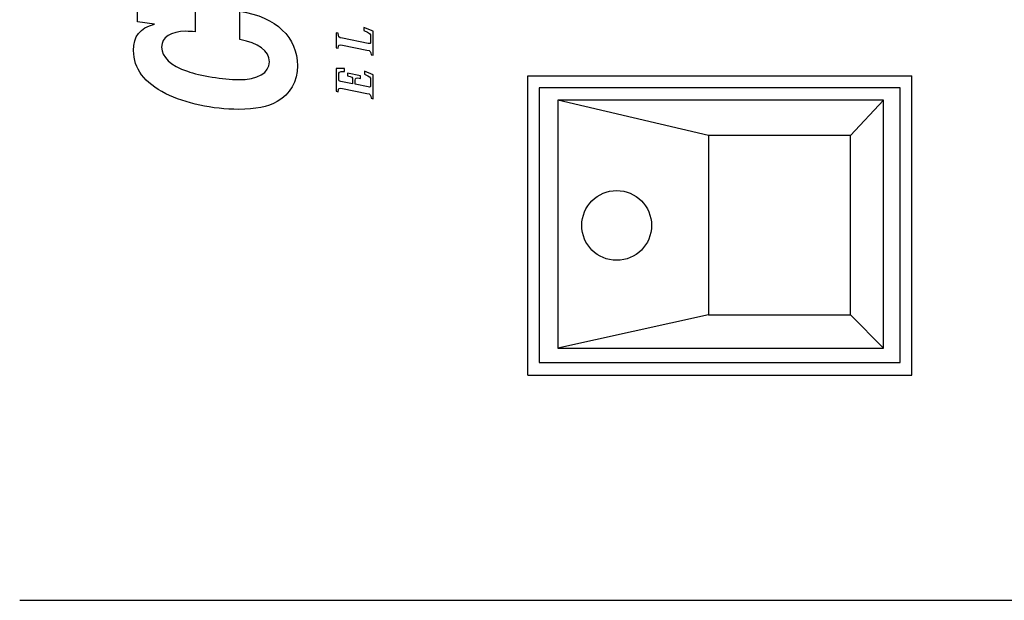
# Model space of a CAD drawing. Extents: x -38.5 to 17, y 0 to 11.
# Drawn here: x 4.5 to 6.5, y 6.4 to 7.5 of the extents above; entities that cross this region are included whole.
import ezdxf

# ---------------------------------------------------------------- set-up
doc = ezdxf.new("R2010")
doc.units = 0
doc.header["$MEASUREMENT"] = 0
for name, color, linetype in [('LAYER-2', 135, 'CONTINUOUS'), ('OBJECT', 3, 'CONTINUOUS'), ('OBJECT2', 9, 'CONTINUOUS')]:
    doc.layers.add(name, color=color, linetype=linetype)

# ---------------------------------------------------------------- blocks, each defined once
blk = doc.blocks.new('AI9-BLK42')
at = {"layer": 'LAYER-2', "color": 7}
blk.add_open_spline([(0.521, -0.934), (0.521, -0.934), (-0.698, -0.934), (-0.698, -0.934), (-0.698, -0.934), (-0.676, -0.827), (-0.676, -0.827), (-0.495, -0.827), (-0.469, -0.803), (-0.432, -0.617), (-0.432, -0.617), (-0.186, 0.618), (-0.186, 0.618), (-0.149, 0.802), (-0.166, 0.827), (-0.346, 0.827), (-0.346, 0.827), (-0.324, 0.934), (-0.324, 0.934), (-0.324, 0.934), (0.433, 0.934), (0.433, 0.934), (0.433, 0.934), (0.412, 0.827), (0.412, 0.827), (0.214, 0.827), (0.196, 0.805), (0.157, 0.611), (0.157, 0.611), (-0.102, -0.687), (-0.102, -0.687), (-0.123, -0.791), (-0.105, -0.804), (-0.044, -0.804), (-0.044, -0.804), (0.233, -0.804), (0.233, -0.804), (0.391, -0.804), (0.425, -0.775), (0.553, -0.472), (0.553, -0.472), (0.698, -0.472), (0.698, -0.472), (0.698, -0.472), (0.521, -0.934), (0.521, -0.934)], degree=3, knots=[0, 0, 0, 0, 1, 1, 1, 2, 2, 2, 3, 3, 3, 4, 4, 4, 5, 5, 5, 6, 6, 6, 7, 7, 7, 8, 8, 8, 9, 9, 9, 10, 10, 10, 11, 11, 11, 12, 12, 12, 13, 13, 13, 14, 14, 14, 15, 15, 15, 15], dxfattribs=at)
blk = doc.blocks.new('AI9-BLK41')
at = {"layer": 'LAYER-2', "color": 7}
blk.add_blockref('AI9-BLK42', (0, 0), dxfattribs=at)
blk = doc.blocks.new('AI9-BLK20')
at = {"layer": 'LAYER-2', "color": 7}
blk.add_open_spline([(0.521, -0.934), (0.521, -0.934), (-0.698, -0.934), (-0.698, -0.934), (-0.698, -0.934), (-0.676, -0.827), (-0.676, -0.827), (-0.495, -0.827), (-0.469, -0.803), (-0.432, -0.617), (-0.432, -0.617), (-0.186, 0.618), (-0.186, 0.618), (-0.149, 0.802), (-0.166, 0.827), (-0.346, 0.827), (-0.346, 0.827), (-0.324, 0.934), (-0.324, 0.934), (-0.324, 0.934), (0.433, 0.934), (0.433, 0.934), (0.433, 0.934), (0.412, 0.827), (0.412, 0.827), (0.214, 0.827), (0.196, 0.805), (0.157, 0.611), (0.157, 0.611), (-0.102, -0.687), (-0.102, -0.687), (-0.123, -0.791), (-0.105, -0.804), (-0.044, -0.804), (-0.044, -0.804), (0.233, -0.804), (0.233, -0.804), (0.391, -0.804), (0.425, -0.775), (0.553, -0.472), (0.553, -0.472), (0.698, -0.472), (0.698, -0.472), (0.698, -0.472), (0.521, -0.934), (0.521, -0.934)], degree=3, knots=[0, 0, 0, 0, 1, 1, 1, 2, 2, 2, 3, 3, 3, 4, 4, 4, 5, 5, 5, 6, 6, 6, 7, 7, 7, 8, 8, 8, 9, 9, 9, 10, 10, 10, 11, 11, 11, 12, 12, 12, 13, 13, 13, 14, 14, 14, 15, 15, 15, 15], dxfattribs=at)
blk = doc.blocks.new('AI9-BLK19')
at = {"layer": 'LAYER-2', "color": 7}
blk.add_blockref('AI9-BLK20', (0, 0), dxfattribs=at)
blk = doc.blocks.new('AI9-BLK44')
at = {"layer": 'LAYER-2', "color": 7}
blk.add_open_spline([(-0.761, -0.934), (-0.761, -0.934), (-0.739, -0.827), (-0.739, -0.827), (-0.559, -0.827), (-0.533, -0.803), (-0.496, -0.618), (-0.496, -0.618), (-0.249, 0.618), (-0.249, 0.618), (-0.212, 0.803), (-0.229, 0.827), (-0.409, 0.827), (-0.409, 0.827), (-0.388, 0.934), (-0.388, 0.934), (-0.388, 0.934), (0.761, 0.934), (0.761, 0.934), (0.761, 0.934), (0.757, 0.514), (0.757, 0.514), (0.757, 0.514), (0.614, 0.514), (0.614, 0.514), (0.603, 0.787), (0.579, 0.804), (0.432, 0.804), (0.432, 0.804), (0.225, 0.804), (0.225, 0.804), (0.14, 0.804), (0.129, 0.786), (0.109, 0.69), (0.109, 0.69), (-0.008, 0.1), (-0.008, 0.1), (-0.008, 0.1), (0.2, 0.1), (0.2, 0.1), (0.314, 0.1), (0.345, 0.132), (0.389, 0.354), (0.389, 0.354), (0.527, 0.354), (0.527, 0.354), (0.527, 0.354), (0.398, -0.292), (0.398, -0.292), (0.398, -0.292), (0.26, -0.292), (0.26, -0.292), (0.309, -0.049), (0.29, -0.03), (0.175, -0.03), (0.175, -0.03), (-0.035, -0.03), (-0.035, -0.03), (-0.035, -0.03), (-0.166, -0.689), (-0.166, -0.689), (-0.187, -0.791), (-0.168, -0.804), (-0.117, -0.804), (-0.117, -0.804), (0.174, -0.804), (0.174, -0.804), (0.32, -0.804), (0.355, -0.777), (0.475, -0.498), (0.475, -0.498), (0.618, -0.498), (0.618, -0.498), (0.618, -0.498), (0.448, -0.934), (0.448, -0.934), (0.448, -0.934), (-0.761, -0.934), (-0.761, -0.934)], degree=3, knots=[0, 0, 0, 0, 1, 1, 1, 2, 2, 2, 3, 3, 3, 4, 4, 4, 5, 5, 5, 6, 6, 6, 7, 7, 7, 8, 8, 8, 9, 9, 9, 10, 10, 10, 11, 11, 11, 12, 12, 12, 13, 13, 13, 14, 14, 14, 15, 15, 15, 16, 16, 16, 17, 17, 17, 18, 18, 18, 19, 19, 19, 20, 20, 20, 21, 21, 21, 22, 22, 22, 23, 23, 23, 24, 24, 24, 25, 25, 25, 26, 26, 26, 26], dxfattribs=at)
blk = doc.blocks.new('AI9-BLK43')
at = {"layer": 'LAYER-2', "color": 7}
blk.add_blockref('AI9-BLK44', (0, 0), dxfattribs=at)
blk = doc.blocks.new('AI9-BLK22')
at = {"layer": 'LAYER-2', "color": 7}
blk.add_open_spline([(-0.761, -0.934), (-0.761, -0.934), (-0.739, -0.827), (-0.739, -0.827), (-0.559, -0.827), (-0.533, -0.803), (-0.496, -0.618), (-0.496, -0.618), (-0.249, 0.618), (-0.249, 0.618), (-0.212, 0.803), (-0.229, 0.827), (-0.409, 0.827), (-0.409, 0.827), (-0.388, 0.934), (-0.388, 0.934), (-0.388, 0.934), (0.761, 0.934), (0.761, 0.934), (0.761, 0.934), (0.757, 0.514), (0.757, 0.514), (0.757, 0.514), (0.614, 0.514), (0.614, 0.514), (0.603, 0.787), (0.579, 0.804), (0.432, 0.804), (0.432, 0.804), (0.225, 0.804), (0.225, 0.804), (0.14, 0.804), (0.129, 0.786), (0.109, 0.69), (0.109, 0.69), (-0.008, 0.1), (-0.008, 0.1), (-0.008, 0.1), (0.2, 0.1), (0.2, 0.1), (0.314, 0.1), (0.345, 0.132), (0.389, 0.354), (0.389, 0.354), (0.527, 0.354), (0.527, 0.354), (0.527, 0.354), (0.398, -0.292), (0.398, -0.292), (0.398, -0.292), (0.26, -0.292), (0.26, -0.292), (0.309, -0.049), (0.29, -0.03), (0.175, -0.03), (0.175, -0.03), (-0.035, -0.03), (-0.035, -0.03), (-0.035, -0.03), (-0.166, -0.689), (-0.166, -0.689), (-0.187, -0.791), (-0.168, -0.804), (-0.117, -0.804), (-0.117, -0.804), (0.174, -0.804), (0.174, -0.804), (0.32, -0.804), (0.355, -0.777), (0.475, -0.498), (0.475, -0.498), (0.618, -0.498), (0.618, -0.498), (0.618, -0.498), (0.448, -0.934), (0.448, -0.934), (0.448, -0.934), (-0.761, -0.934), (-0.761, -0.934)], degree=3, knots=[0, 0, 0, 0, 1, 1, 1, 2, 2, 2, 3, 3, 3, 4, 4, 4, 5, 5, 5, 6, 6, 6, 7, 7, 7, 8, 8, 8, 9, 9, 9, 10, 10, 10, 11, 11, 11, 12, 12, 12, 13, 13, 13, 14, 14, 14, 15, 15, 15, 16, 16, 16, 17, 17, 17, 18, 18, 18, 19, 19, 19, 20, 20, 20, 21, 21, 21, 22, 22, 22, 23, 23, 23, 24, 24, 24, 25, 25, 25, 26, 26, 26, 26], dxfattribs=at)
blk = doc.blocks.new('AI9-BLK21')
at = {"layer": 'LAYER-2', "color": 7}
blk.add_blockref('AI9-BLK22', (0, 0), dxfattribs=at)

msp = doc.modelspace()

# ---------------------------------------------------------------- linework, layer by layer
at = {"layer": 'OBJECT', "linetype": 'CONTINUOUS'}
for p, q in [((5.5038, 7.4354), (6.2738, 7.4354)), ((5.5038, 6.8354), (5.5038, 7.4354)), ((6.2738, 6.8354), (6.2738, 7.4354)), ((5.5038, 6.8354), (6.2738, 6.8354))]:
    msp.add_line(p, q, dxfattribs=at)
at = {"layer": 'OBJECT'}
msp.add_line((4.4841, 6.3838), (8.5106, 6.3838), dxfattribs=at)
at = {"layer": 'OBJECT2'}
for p, q in [((5.8656, 7.3159), (5.5636, 7.3863)), ((6.151, 7.3159), (6.2172, 7.3863)), ((5.8656, 6.9558), (5.5636, 6.8895)), ((6.151, 6.9558), (6.2172, 6.8895))]:
    msp.add_line(p, q, dxfattribs=at)
for points in [[(5.5264, 6.8606), (6.2503, 6.8606), (6.2503, 7.4111), (5.5264, 7.4111)], [(5.5636, 6.8895), (6.2172, 6.8895), (6.2172, 7.3863), (5.5636, 7.3863)], [(5.8656, 6.9558), (6.151, 6.9558), (6.151, 7.3159), (5.8656, 7.3159)]]:
    msp.add_lwpolyline(points, close=True, dxfattribs=at)
msp.add_circle((5.6817, 7.1354), 0.07, dxfattribs=at)
at = {"layer": 'OBJECT2', "color": 9}
msp.add_open_spline([(4.9259, 7.5079), (4.9625, 7.5016), (4.985, 7.4849), (4.985, 7.4637), (4.985, 7.4407), (4.9625, 7.4277), (4.9226, 7.4277), (4.893, 7.4277), (4.8457, 7.4356), (4.8204, 7.4444), (4.7871, 7.4559), (4.7688, 7.4731), (4.7688, 7.4928), (4.7688, 7.5128), (4.7871, 7.5246), (4.8175, 7.5246), (4.8236, 7.5246), (4.8279, 7.5243), (4.8363, 7.5234), (4.8363, 7.5234), (4.8363, 7.5758), (4.8363, 7.5758), (4.8363, 7.5758), (4.7205, 7.5915), (4.7205, 7.5915), (4.7205, 7.5915), (4.7205, 7.5434), (4.7205, 7.5434), (4.7205, 7.5434), (4.7547, 7.5388), (4.7547, 7.5388), (4.7247, 7.5307), (4.7125, 7.5152), (4.7125, 7.4858), (4.7125, 7.4498), (4.7341, 7.4214), (4.7772, 7.3995), (4.8161, 7.3802), (4.8715, 7.3681), (4.9231, 7.3681), (4.9573, 7.3681), (4.9817, 7.3729), (5.0004, 7.3838), (5.0267, 7.3986), (5.0412, 7.4241), (5.0412, 7.4553), (5.0412, 7.5128), (4.999, 7.5528), (4.9259, 7.5652), (4.9259, 7.5652), (4.9259, 7.5079), (4.9259, 7.5079)], degree=3, knots=[0, 0, 0, 0, 1, 1, 1, 2, 2, 2, 3, 3, 3, 4, 4, 4, 5, 5, 5, 6, 6, 6, 7, 7, 7, 8, 8, 8, 9, 9, 9, 10, 10, 10, 11, 11, 11, 12, 12, 12, 13, 13, 13, 14, 14, 14, 15, 15, 15, 16, 16, 16, 17, 17, 17, 17], dxfattribs=at)
msp.add_open_spline([(4.9259, 7.5079), (4.9625, 7.5016), (4.985, 7.4849), (4.985, 7.4637), (4.985, 7.4407), (4.9625, 7.4277), (4.9226, 7.4277), (4.893, 7.4277), (4.8457, 7.4356), (4.8204, 7.4444), (4.7871, 7.4559), (4.7688, 7.4731), (4.7688, 7.4928), (4.7688, 7.5128), (4.7871, 7.5246), (4.8175, 7.5246), (4.8236, 7.5246), (4.8279, 7.5243), (4.8363, 7.5234), (4.8363, 7.5234), (4.8363, 7.5758), (4.8363, 7.5758), (4.8363, 7.5758), (4.7205, 7.5915), (4.7205, 7.5915), (4.7205, 7.5915), (4.7205, 7.5434), (4.7205, 7.5434), (4.7205, 7.5434), (4.7547, 7.5388), (4.7547, 7.5388), (4.7247, 7.5307), (4.7125, 7.5152), (4.7125, 7.4858), (4.7125, 7.4498), (4.7341, 7.4214), (4.7772, 7.3995), (4.8161, 7.3802), (4.8715, 7.3681), (4.9231, 7.3681), (4.9573, 7.3681), (4.9817, 7.3729), (5.0004, 7.3838), (5.0267, 7.3986), (5.0412, 7.4241), (5.0412, 7.4553), (5.0412, 7.5128), (4.999, 7.5528), (4.9259, 7.5652), (4.9259, 7.5652), (4.9259, 7.5079), (4.9259, 7.5079)], degree=3, knots=[0, 0, 0, 0, 1, 1, 1, 2, 2, 2, 3, 3, 3, 4, 4, 4, 5, 5, 5, 6, 6, 6, 7, 7, 7, 8, 8, 8, 9, 9, 9, 10, 10, 10, 11, 11, 11, 12, 12, 12, 13, 13, 13, 14, 14, 14, 15, 15, 15, 16, 16, 16, 17, 17, 17, 17], dxfattribs=at)

# ---------------------------------------------------------------- block references
at = {"layer": 'OBJECT2', "color": 9, "xscale": 0.03978125, "yscale": 0.03978125, "zscale": 0.03978125, "rotation": 90}
for name, p in [('AI9-BLK41', (5.156, 7.5043)), ('AI9-BLK19', (5.156, 7.5043)), ('AI9-BLK43', (5.156, 7.4198)), ('AI9-BLK21', (5.156, 7.4198))]:
    msp.add_blockref(name, p, dxfattribs=at)

doc.saveas('drawing.dxf')
